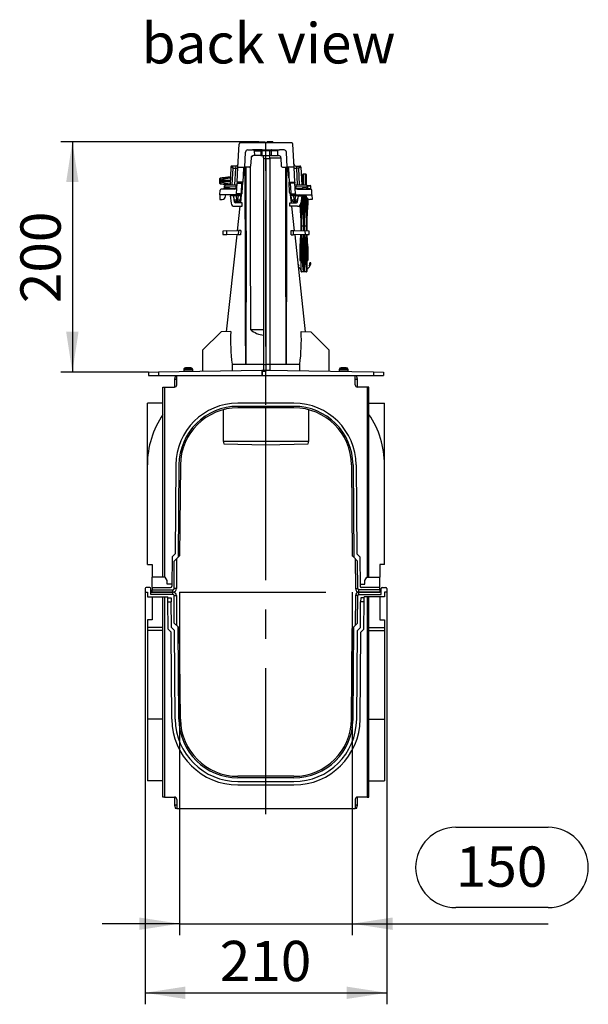
# Model space of a CAD drawing. Units: millimetres. Extents: x 70 to 4130, y 70 to 2900.
# Drawn here: x 2185 to 2679, y 806 to 1661 of the extents above; entities that cross this region are included whole.
import ezdxf

# ---------------------------------------------------------------- set-up
doc = ezdxf.new("R2010")
doc.units = ezdxf.units.MM
doc.header["$LTSCALE"] = 10
doc.linetypes.add('CENTERX2', pattern=[20.32, 12.7, -2.54, 2.54, -2.54])
for name, color, linetype in [('HAURATON_CENTERLINE', 60, 'CENTERX2'), ('HAURATON_DIMENSIONING', 1, 'Continuous'), ('HAURATON_TEXT', 40, 'Continuous')]:
    doc.layers.add(name, color=color, linetype=linetype)
doc.layers.add('HAURATON_PRODUCT_CONTOUR', color=7, linetype='Continuous', lineweight=25)
doc.styles.add('SLDTEXTSTYLE2', font='ARIAL.TTF', dxfattribs={"width": 0.948})
doc.dimstyles.new('SLDDIMSTYLE0', dxfattribs={"dimtxt": 35, "dimasz": 35, "dimexe": 0, "dimexo": 0.0625, "dimgap": 8.75, "dimtad": 1, "dimdec": 0, "dimrnd": 1e-09, "dimzin": 12, "dimdsep": 46, "dimtxsty": 'SLDTEXTSTYLE2', "dimsah": 1, "dimcen": 0.09, "dimadec": 0, "dimazin": 3, "dimtfac": 1, "dimtdec": 0, "dimtofl": 0, "dimtmove": 0, "dimatfit": 3, "dimfxl": 1, "dimfrac": 2, "dimtolj": 1, "dimtzin": 12, "dimarcsym": 0})
doc.dimstyles.new('SLDDIMSTYLE1', dxfattribs={"dimtxt": 35, "dimasz": 35, "dimexe": 0, "dimexo": 0.0625, "dimgap": 8.75, "dimtad": 1, "dimdec": 0, "dimrnd": 1e-09, "dimzin": 12, "dimdsep": 46, "dimtxsty": 'SLDTEXTSTYLE2', "dimsah": 1, "dimcen": 0.09, "dimadec": 0, "dimazin": 3, "dimtfac": 1, "dimtdec": 0, "dimtmove": 0, "dimatfit": 0, "dimfxl": 1, "dimfrac": 2, "dimtolj": 1, "dimtzin": 12, "dimarcsym": 0})

# ---------------------------------------------------------------- blocks, each defined once
blk = doc.blocks.new('_D_9')
at = {"layer": 'HAURATON_DIMENSIONING'}
for p, q in [((2323.7, 1164.41), (2323.7, 866.41)), ((2473.7, 1164.41), (2473.7, 866.41)), ((2563.6, 960.12), (2643.81, 960.12)), ((2643.81, 890.37), (2563.6, 890.37)), ((2323.7, 876.41), (2256.4, 876.41)), ((2323.7, 876.41), (2473.7, 876.41)), ((2473.7, 876.41), (2643.81, 876.41))]:
    blk.add_line(p, q, dxfattribs=at)
for centre, start, end in [((2563.6, 925.24), 90, 270), ((2643.81, 925.24), 270, 90)]:
    blk.add_arc(centre, 34.88, start, end, dxfattribs=at)
for points in [[(2323.7, 876.41), (2288.7, 881.8), (2288.7, 871.03)], [(2473.7, 876.41), (2508.7, 871.03), (2508.7, 881.8)]]:
    blk.add_solid(points, dxfattribs=at)
at = {"layer": 'HAURATON_DIMENSIONING', "insert": (2563.6, 943.5), "char_height": 35, "attachment_point": 1, "style": 'SLDTEXTSTYLE2'}
blk.add_mtext('150', dxfattribs=at)
blk = doc.blocks.new('_D_10')
at = {"layer": 'HAURATON_DIMENSIONING'}
for p, q in [((2392.66, 1555.41), (2220.54, 1555.41)), ((2230.54, 1555.41), (2230.54, 1355.41)), ((2296.7, 1355.41), (2220.54, 1355.41))]:
    blk.add_line(p, q, dxfattribs=at)
for points in [[(2230.54, 1555.41), (2225.16, 1520.41), (2235.93, 1520.41)], [(2230.54, 1355.41), (2235.93, 1390.41), (2225.16, 1390.41)]]:
    blk.add_solid(points, dxfattribs=at)
at = {"layer": 'HAURATON_DIMENSIONING', "insert": (2185.43, 1415.31), "char_height": 35, "attachment_point": 1, "rotation": 90, "style": 'SLDTEXTSTYLE2'}
blk.add_mtext('200', dxfattribs=at)
blk = doc.blocks.new('_D_11')
at = {"layer": 'HAURATON_DIMENSIONING'}
for p, q in [((2293.7, 1164.41), (2293.7, 806.41)), ((2503.7, 1164.41), (2503.7, 806.41)), ((2293.7, 816.41), (2503.7, 816.41))]:
    blk.add_line(p, q, dxfattribs=at)
for points in [[(2293.7, 816.41), (2328.7, 811.03), (2328.7, 821.8)], [(2503.7, 816.41), (2468.7, 821.8), (2468.7, 811.03)]]:
    blk.add_solid(points, dxfattribs=at)
at = {"layer": 'HAURATON_DIMENSIONING', "insert": (2358.6, 861.53), "char_height": 35, "attachment_point": 1, "style": 'SLDTEXTSTYLE2'}
blk.add_mtext('210', dxfattribs=at)

msp = doc.modelspace()

# ---------------------------------------------------------------- linework, layer by layer
at = {"layer": 'HAURATON_CENTERLINE'}
for p, q in [((2398.7, 971.41), (2398.7, 1555.41)), ((2323.7, 1164.41), (2473.7, 1164.41))]:
    msp.add_line(p, q, dxfattribs=at)
at = {"layer": 'HAURATON_PRODUCT_CONTOUR'}
for p, q in [((2374.3, 1533.41), (2375.35, 1553.47)), ((2421.05, 1554.41), (2376.35, 1554.41)), ((2382.99, 1548.42), (2386.9, 1548.42)), ((2393.55, 1548.42), (2386.9, 1548.42)), ((2392.55, 1554.41), (2392.66, 1555.41)), ((2392.66, 1555.41), (2397.55, 1555.41)), ((2395.27, 1548.42), (2393.55, 1548.42)), ((2395.27, 1548.42), (2395.27, 1547.48)), ((2395.27, 1548.42), (2402.14, 1548.42)), ((2397.65, 1554.41), (2397.55, 1555.41)), ((2399.75, 1554.41), (2399.86, 1555.41)), ((2404.75, 1555.41), (2399.86, 1555.41)), ((2402.14, 1548.42), (2402.14, 1547.48)), ((2402.14, 1548.42), (2403.86, 1548.42)), ((2403.86, 1548.42), (2410.51, 1548.42)), ((2404.85, 1554.41), (2404.75, 1555.41)), ((2414.42, 1548.42), (2410.51, 1548.42)), ((2423.1, 1533.41), (2422.05, 1553.47)), ((2380.3, 1533.41), (2380.99, 1546.53)), ((2385.74, 1541.53), (2385.37, 1534.36)), ((2388.64, 1543.42), (2387.74, 1543.42)), ((2388.57, 1547.48), (2388.64, 1543.42)), ((2388.57, 1547.48), (2394.12, 1547.48)), ((2394.19, 1543.42), (2388.64, 1543.42)), ((2394.12, 1547.48), (2394.19, 1543.42)), ((2394.19, 1543.42), (2395.33, 1543.42)), ((2395.33, 1543.42), (2395.27, 1547.48)), ((2402.14, 1547.48), (2395.27, 1547.48)), ((2395.33, 1543.42), (2402.07, 1543.42)), ((2396.7, 1541.42), (2396.7, 1543.42)), ((2396.7, 1541.42), (2396.7, 1362.42)), ((2398.67, 1540.99), (2398.67, 1543.42)), ((2398.67, 1540.99), (2402.2, 1540.98)), ((2398.67, 1540.99), (2398.67, 1361.99)), ((2402.07, 1543.42), (2402.14, 1547.48)), ((2403.22, 1543.42), (2402.07, 1543.42)), ((2402.2, 1540.98), (2402.2, 1543.42)), ((2402.2, 1541.41), (2411.67, 1541.41)), ((2402.2, 1540.98), (2402.2, 1361.98)), ((2403.29, 1547.48), (2403.22, 1543.42)), ((2403.22, 1543.42), (2408.77, 1543.42)), ((2408.84, 1547.48), (2403.29, 1547.48)), ((2408.84, 1547.48), (2408.77, 1543.42)), ((2408.77, 1543.42), (2409.67, 1543.42)), ((2411.66, 1541.53), (2412.04, 1534.36)), ((2417.11, 1533.41), (2416.42, 1546.53)), ((2368.3, 1533.47), (2367.49, 1518.08)), ((2372.46, 1534.41), (2369.3, 1534.41)), ((2369.49, 1518.13), (2370.24, 1532.52)), ((2370.24, 1532.52), (2372.26, 1532.52)), ((2372.26, 1532.52), (2371.51, 1518.18)), ((2372.46, 1534.41), (2372.26, 1532.52)), ((2373.62, 1520.36), (2374.3, 1533.41)), ((2374.3, 1533.41), (2380.26, 1533.41)), ((2379.26, 1532.47), (2378.63, 1520.36)), ((2379.82, 1533.3), (2378.83, 1524.18)), ((2380.26, 1533.41), (2380.3, 1533.41)), ((2384.37, 1533.41), (2380.3, 1533.41)), ((2413.04, 1533.41), (2417.11, 1533.41)), ((2417.15, 1533.41), (2417.11, 1533.41)), ((2423.1, 1533.41), (2417.15, 1533.41)), ((2418.58, 1524.18), (2417.59, 1533.3)), ((2418.15, 1532.47), (2418.78, 1520.36)), ((2423.79, 1520.36), (2423.1, 1533.41)), ((2424.95, 1534.41), (2425.15, 1532.52)), ((2424.95, 1534.41), (2428.11, 1534.41)), ((2427.16, 1532.52), (2425.15, 1532.52)), ((2425.15, 1532.52), (2425.9, 1518.18)), ((2427.92, 1518.13), (2427.16, 1532.52)), ((2429.11, 1533.47), (2429.92, 1518.08)), ((2358.7, 1521.41), (2358.7, 1523.47)), ((2367.7, 1524.91), (2359.15, 1523.96)), ((2359.15, 1523.96), (2359.15, 1523.91)), ((2359.15, 1523.9), (2359.15, 1522.13)), ((2367.85, 1524.91), (2367.7, 1524.91)), ((2367.7, 1524.91), (2367.7, 1524.88)), ((2367.85, 1524.88), (2367.7, 1524.88)), ((2367.7, 1524.53), (2367.7, 1523.95)), ((2367.83, 1524.53), (2367.7, 1524.53)), ((2367.8, 1523.95), (2367.7, 1523.95)), ((2430.7, 1524.91), (2429.56, 1524.91)), ((2430.7, 1524.88), (2429.56, 1524.88)), ((2430.7, 1524.53), (2429.58, 1524.53)), ((2430.7, 1523.95), (2429.61, 1523.95)), ((2430.7, 1521.41), (2430.7, 1526.91)), ((2433.2, 1527.41), (2431.2, 1527.41)), ((2431.2, 1527.41), (2431.2, 1521.41)), ((2433.2, 1517.99), (2433.2, 1527.41)), ((2433.7, 1526.91), (2433.7, 1517.91)), ((2358.7, 1519.36), (2358.7, 1521.41)), ((2358.71, 1509.41), (2358.93, 1513.47)), ((2358.98, 1521.93), (2358.98, 1520.9)), ((2358.99, 1521.93), (2358.98, 1521.93)), ((2358.98, 1520.9), (2358.99, 1520.9)), ((2367.69, 1521.93), (2358.99, 1521.93)), ((2367.64, 1520.9), (2358.99, 1520.9)), ((2359.15, 1520.7), (2359.15, 1518.93)), ((2359.15, 1518.92), (2359.15, 1518.87)), ((2359.15, 1518.87), (2366.46, 1518.05)), ((2359.83, 1521.91), (2362.32, 1521.91)), ((2359.83, 1520.91), (2362.32, 1520.91)), ((2371.41, 1514.41), (2359.92, 1514.41)), ((2362.28, 1516.05), (2362.25, 1514.89)), ((2362.25, 1514.89), (2362.59, 1514.88)), ((2362.62, 1516.06), (2362.28, 1516.05)), ((2362.32, 1521.91), (2362.32, 1520.91)), ((2362.32, 1521.91), (2366.7, 1521.91)), ((2362.32, 1520.91), (2366.7, 1520.91)), ((2362.59, 1514.88), (2362.62, 1516.06)), ((2363.31, 1514.86), (2362.59, 1514.88)), ((2372.62, 1516.21), (2362.62, 1516.06)), ((2363.31, 1515.41), (2363.31, 1514.41)), ((2364.44, 1515.41), (2363.31, 1515.41)), ((2364.23, 1517.99), (2364.57, 1518)), ((2364.44, 1515.41), (2364.44, 1514.41)), ((2365.06, 1515.41), (2364.44, 1515.41)), ((2364.57, 1518), (2372.57, 1518.21)), ((2365.06, 1515.41), (2365.06, 1514.41)), ((2365.36, 1515.41), (2365.06, 1515.41)), ((2365.36, 1515.41), (2365.36, 1514.41)), ((2366.08, 1515.41), (2365.36, 1515.41)), ((2366.08, 1515.41), (2366.08, 1514.41)), ((2366.99, 1515.41), (2366.08, 1515.41)), ((2366.7, 1521.91), (2366.7, 1520.91)), ((2372.3, 1514.62), (2366.9, 1514.77)), ((2366.99, 1515.41), (2366.99, 1514.41)), ((2369.4, 1514.7), (2369.4, 1514.41)), ((2371.41, 1514.65), (2371.41, 1514.41)), ((2372.57, 1518.21), (2373.51, 1518.24)), ((2372.57, 1518.21), (2372.62, 1516.21)), ((2372.62, 1516.21), (2372.58, 1514.8)), ((2373.4, 1516.23), (2372.62, 1516.21)), ((2373.08, 1510.16), (2373.57, 1519.41)), ((2373.62, 1520.36), (2373.57, 1519.41)), ((2373.57, 1519.41), (2377.63, 1519.41)), ((2378.63, 1520.36), (2373.62, 1520.36)), ((2377.59, 1519.41), (2377.15, 1511.1)), ((2378.15, 1511.31), (2378.63, 1520.36)), ((2418.78, 1520.36), (2423.79, 1520.36)), ((2419.26, 1511.31), (2418.78, 1520.36)), ((2423.84, 1519.41), (2419.78, 1519.41)), ((2419.82, 1519.41), (2420.25, 1511.1)), ((2423.79, 1520.36), (2423.84, 1519.41)), ((2424.32, 1510.16), (2423.84, 1519.41)), ((2423.9, 1518.24), (2424.84, 1518.21)), ((2424.79, 1516.21), (2424.01, 1516.23)), ((2424.84, 1518.21), (2424.79, 1516.21)), ((2434.78, 1516.06), (2424.79, 1516.21)), ((2424.82, 1514.8), (2424.79, 1516.21)), ((2424.84, 1518.21), (2432.84, 1518)), ((2430.41, 1514.76), (2425.11, 1514.62)), ((2426, 1514.65), (2426, 1514.41)), ((2426, 1514.41), (2437.48, 1514.41)), ((2428.01, 1514.7), (2428.01, 1514.41)), ((2430.7, 1521.91), (2429.71, 1521.91)), ((2430.7, 1520.91), (2429.77, 1520.91)), ((2430.7, 1518.88), (2429.87, 1518.88)), ((2430.7, 1518.3), (2429.9, 1518.3)), ((2430.41, 1515.41), (2430.41, 1514.41)), ((2430.5, 1515.41), (2430.41, 1515.41)), ((2430.5, 1515.41), (2430.5, 1514.41)), ((2434, 1515.41), (2430.5, 1515.41)), ((2430.7, 1518.06), (2430.7, 1521.41)), ((2431.2, 1521.41), (2431.2, 1518.05)), ((2432.84, 1518), (2433.18, 1517.99)), ((2434, 1515.41), (2434, 1514.41)), ((2434.05, 1515.41), (2434.05, 1514.41)), ((2434.81, 1514.88), (2434.05, 1514.86)), ((2434.54, 1517.41), (2437.2, 1517.41)), ((2434.78, 1516.06), (2434.81, 1514.88)), ((2435.13, 1516.05), (2434.78, 1516.06)), ((2434.81, 1514.88), (2435.16, 1514.89)), ((2437.7, 1516.91), (2434.9, 1516.91)), ((2435.16, 1514.89), (2435.13, 1516.05)), ((2435.16, 1514.91), (2437.7, 1514.91)), ((2437.7, 1514.91), (2437.7, 1516.91)), ((2438.69, 1509.41), (2438.48, 1513.47)), ((2358.71, 1509.41), (2358.5, 1505.41)), ((2358.5, 1505.41), (2360.66, 1505.41)), ((2373.04, 1509.41), (2358.71, 1509.41)), ((2363.66, 1508.26), (2363.72, 1509.41)), ((2367.69, 1508.41), (2368.35, 1502.1)), ((2369.8, 1508.41), (2367.69, 1508.41)), ((2371.24, 1503.31), (2370.8, 1507.52)), ((2371.21, 1505.21), (2370.86, 1508.52)), ((2372.85, 1509.41), (2372.85, 1508.52)), ((2374.75, 1508.52), (2372.85, 1508.52)), ((2372.85, 1508.52), (2373.2, 1505.21)), ((2373.08, 1510.16), (2373.04, 1509.41)), ((2373.04, 1509.41), (2376.15, 1509.41)), ((2376.15, 1510.16), (2373.08, 1510.16)), ((2373.2, 1505.21), (2374.4, 1505.21)), ((2373.2, 1505.21), (2373.2, 1503.41)), ((2374.4, 1505.21), (2374.75, 1508.52)), ((2374.4, 1505.21), (2374.4, 1503.41)), ((2374.75, 1509.41), (2374.75, 1508.52)), ((2376.15, 1509.41), (2376.15, 1510.16)), ((2376.84, 1509.54), (2376.39, 1505.21)), ((2377.26, 1509.79), (2376.45, 1502.41)), ((2420.95, 1502.41), (2420.15, 1509.79)), ((2421.02, 1505.21), (2420.56, 1509.54)), ((2421.25, 1510.16), (2424.32, 1510.16)), ((2421.25, 1509.41), (2421.25, 1510.16)), ((2424.36, 1509.41), (2421.25, 1509.41)), ((2422.66, 1508.52), (2422.66, 1509.41)), ((2424.56, 1508.52), (2422.66, 1508.52)), ((2422.66, 1508.52), (2423.01, 1505.21)), ((2423.01, 1505.21), (2424.21, 1505.21)), ((2423.01, 1505.21), (2423.01, 1503.41)), ((2424.21, 1505.21), (2424.56, 1508.52)), ((2424.21, 1505.21), (2424.21, 1503.41)), ((2424.32, 1510.16), (2424.36, 1509.41)), ((2424.36, 1509.41), (2438.69, 1509.41)), ((2424.56, 1508.52), (2424.56, 1509.41)), ((2426.17, 1503.31), (2426.61, 1507.52)), ((2426.55, 1508.52), (2426.2, 1505.21)), ((2427.6, 1508.41), (2429.72, 1508.41)), ((2428.2, 1509.41), (2428.2, 1508.41)), ((2428.24, 1509.41), (2428.24, 1508.41)), ((2429.72, 1508.41), (2429.06, 1502.1)), ((2429.25, 1509.41), (2429.25, 1508.41)), ((2429.29, 1509.41), (2429.29, 1508.41)), ((2430.1, 1509.41), (2430.1, 1500.41)), ((2431.2, 1509.41), (2431.2, 1500.41)), ((2432.2, 1509.41), (2432.2, 1500.41)), ((2433.3, 1509.41), (2433.3, 1500.41)), ((2433.75, 1508.26), (2433.69, 1509.41)), ((2434.12, 1506.96), (2434.12, 1500.41)), ((2434.15, 1506.9), (2434.15, 1482.41)), ((2435.17, 1505.86), (2435.17, 1500.41)), ((2435.2, 1500.41), (2435.2, 1505.84)), ((2438.9, 1505.41), (2436.74, 1505.41)), ((2438.69, 1509.41), (2438.9, 1505.41)), ((2371.33, 1499.41), (2377.95, 1499.41)), ((2378.1, 1502.41), (2372.23, 1502.41)), ((2374.4, 1503.41), (2373.2, 1503.41)), ((2376.13, 1499.41), (2373.82, 1478.25)), ((2377.95, 1499.41), (2378.1, 1502.41)), ((2419.46, 1499.41), (2419.3, 1502.41)), ((2419.3, 1502.41), (2425.17, 1502.41)), ((2426.07, 1499.41), (2419.46, 1499.41)), ((2423.58, 1478.25), (2421.28, 1499.41)), ((2424.21, 1503.41), (2423.01, 1503.41)), ((2428.21, 1500.31), (2429.2, 1482.41)), ((2429.25, 1503.98), (2429.25, 1482.41)), ((2429.29, 1504.32), (2429.29, 1500.41)), ((2429.29, 1500.41), (2430.1, 1500.41)), ((2431.2, 1500.41), (2432.2, 1500.41)), ((2431.2, 1482.41), (2431.2, 1500.41)), ((2432.2, 1500.41), (2432.2, 1482.41)), ((2433.3, 1500.41), (2434.12, 1500.41)), ((2434.2, 1482.41), (2435.2, 1500.41)), ((2435.17, 1500.41), (2435.2, 1500.41)), ((2429.2, 1482.41), (2428.96, 1478.1)), ((2429.2, 1482.41), (2429.25, 1482.41)), ((2429.25, 1482.41), (2431.2, 1482.41)), ((2429.25, 1482.41), (2429.25, 1478.1)), ((2431.2, 1482.41), (2430.91, 1478.05)), ((2431.2, 1478.05), (2431.2, 1482.41)), ((2431.2, 1482.41), (2432.2, 1482.41)), ((2432.2, 1482.41), (2432.2, 1478.02)), ((2432.48, 1478.01), (2432.2, 1482.41)), ((2432.2, 1482.41), (2434.15, 1482.41)), ((2434.15, 1482.41), (2434.15, 1477.97)), ((2434.15, 1482.41), (2434.2, 1482.41)), ((2434.45, 1477.96), (2434.2, 1482.41)), ((2361.28, 1477.92), (2361.2, 1474.91)), ((2361.2, 1474.91), (2364.77, 1474.82)), ((2364.86, 1478.01), (2361.28, 1477.92)), ((2373.42, 1474.6), (2364.26, 1390.49)), ((2364.77, 1474.82), (2364.86, 1478.01)), ((2374.65, 1474.56), (2364.77, 1474.82)), ((2364.86, 1478.01), (2374.75, 1478.27)), ((2374.75, 1478.27), (2374.65, 1474.56)), ((2376.7, 1474.51), (2374.65, 1474.56)), ((2376.82, 1478.32), (2374.75, 1478.27)), ((2420.59, 1478.32), (2422.66, 1478.27)), ((2420.7, 1474.51), (2422.76, 1474.56)), ((2422.76, 1474.56), (2422.66, 1478.27)), ((2422.66, 1478.27), (2432.55, 1478.01)), ((2432.64, 1474.82), (2422.76, 1474.56)), ((2433.14, 1390.49), (2423.98, 1474.6)), ((2428.78, 1474.72), (2428.2, 1464.41)), ((2428.82, 1474.72), (2428.24, 1464.41)), ((2429.25, 1474.73), (2429.25, 1452.41)), ((2429.29, 1464.41), (2429.27, 1474.73)), ((2430.72, 1474.77), (2430.1, 1464.41)), ((2431.2, 1464.41), (2431.2, 1474.78)), ((2432.2, 1474.81), (2432.2, 1464.41)), ((2432.55, 1478.01), (2432.64, 1474.82)), ((2436.12, 1477.92), (2432.55, 1478.01)), ((2432.64, 1474.82), (2436.2, 1474.91)), ((2434.12, 1464.41), (2434.13, 1474.86)), ((2434.15, 1474.86), (2434.15, 1452.41)), ((2435.17, 1464.41), (2434.58, 1474.87)), ((2435.2, 1464.41), (2434.62, 1474.87)), ((2436.2, 1474.91), (2436.12, 1477.92)), ((2428.2, 1464.41), (2428.2, 1452.41)), ((2428.2, 1464.41), (2428.24, 1464.41)), ((2428.24, 1464.41), (2428.24, 1452.41)), ((2429.29, 1464.41), (2429.29, 1451.41)), ((2429.29, 1464.41), (2430.1, 1464.41)), ((2430.1, 1464.41), (2430.1, 1451.41)), ((2431.2, 1464.41), (2431.2, 1451.41)), ((2431.2, 1464.41), (2432.2, 1464.41)), ((2432.2, 1464.41), (2432.2, 1451.41)), ((2433.3, 1464.41), (2434.12, 1464.41)), ((2433.3, 1464.41), (2433.3, 1451.41)), ((2434.12, 1464.41), (2434.12, 1451.41)), ((2435.17, 1464.41), (2435.17, 1452.41)), ((2435.17, 1464.41), (2435.2, 1464.41)), ((2435.2, 1452.41), (2435.2, 1464.41)), ((2428.24, 1452.41), (2428.2, 1452.41)), ((2428.24, 1452.41), (2429.25, 1452.41)), ((2429.25, 1452.41), (2429.25, 1452.41)), ((2429.25, 1442.7), (2429.25, 1452.41)), ((2429.29, 1451.41), (2430.1, 1451.41)), ((2431.2, 1451.41), (2432.2, 1451.41)), ((2431.2, 1442.86), (2431.2, 1451.41)), ((2432.2, 1451.41), (2432.2, 1442.86)), ((2433.3, 1451.41), (2434.12, 1451.41)), ((2434.15, 1452.41), (2434.15, 1452.41)), ((2434.15, 1452.41), (2434.15, 1442.7)), ((2434.15, 1452.41), (2435.17, 1452.41)), ((2435.17, 1452.41), (2435.2, 1452.41)), ((2437.7, 1450.41), (2436.9, 1450.41)), ((2429.2, 1443.8), (2429.2, 1442.69)), ((2429.26, 1442.69), (2429.2, 1442.69)), ((2429.25, 1442.7), (2429.26, 1442.69)), ((2429.26, 1442.86), (2431.14, 1442.86)), ((2433.76, 1442.41), (2429.65, 1442.41)), ((2431.2, 1442.86), (2432.2, 1442.86)), ((2431.2, 1442.69), (2431.2, 1442.86)), ((2432.2, 1442.86), (2432.2, 1442.69)), ((2432.27, 1442.86), (2434.15, 1442.86)), ((2434.15, 1442.7), (2434.15, 1442.69)), ((2434.15, 1442.69), (2434.2, 1442.69)), ((2434.2, 1442.69), (2434.2, 1443.8)), ((2359.7, 1390.41), (2343.7, 1374.41)), ((2368.08, 1390.56), (2359.7, 1390.41)), ((2385.3, 1392.33), (2396.7, 1392.29)), ((2429.33, 1390.56), (2437.7, 1390.41)), ((2453.7, 1374.41), (2437.7, 1390.41)), ((2343.7, 1374.41), (2343.7, 1356.24)), ((2453.7, 1356.24), (2453.7, 1374.41)), ((2369.26, 1362.41), (2370.21, 1362.41)), ((2369.26, 1362.41), (2369.26, 1356.68)), ((2381.2, 1362.41), (2396.7, 1362.41)), ((2396.7, 1362.42), (2396.7, 1357.16)), ((2402.2, 1361.98), (2398.67, 1361.99)), ((2398.67, 1361.99), (2398.67, 1357.19)), ((2402.2, 1362.41), (2416.2, 1362.41)), ((2402.2, 1361.98), (2402.2, 1357.26)), ((2427.2, 1362.41), (2428.15, 1362.41)), ((2428.15, 1356.68), (2428.15, 1362.41)), ((2296.7, 1355.41), (2305.31, 1355.57)), ((2296.7, 1355.41), (2296.7, 1352.41)), ((2296.7, 1352.41), (2305.31, 1352.41)), ((2305.31, 1355.57), (2395.2, 1357.13)), ((2305.31, 1355.57), (2305.31, 1352.41)), ((2305.31, 1352.41), (2321.2, 1352.41)), ((2320.01, 1352.41), (2319.2, 1349.41)), ((2321.2, 1344.41), (2321.2, 1352.41)), ((2321.2, 1352.41), (2476.2, 1352.41)), ((2327.25, 1357.71), (2327.25, 1356.11)), ((2335.15, 1357.71), (2327.25, 1357.71)), ((2335.15, 1356.11), (2327.25, 1356.11)), ((2334.42, 1358.75), (2327.98, 1358.75)), ((2329.62, 1359.15), (2329.62, 1359.14)), ((2329.92, 1359.17), (2329.92, 1359.23)), ((2329.94, 1359.17), (2329.94, 1359.23)), ((2332.47, 1359.23), (2332.47, 1359.17)), ((2332.49, 1359.23), (2332.49, 1359.17)), ((2332.78, 1359.14), (2332.78, 1359.15)), ((2335.15, 1356.11), (2335.15, 1357.71)), ((2335.15, 1356.09), (2335.15, 1356.11)), ((2395.2, 1357.13), (2398.7, 1357.2)), ((2395.2, 1357.13), (2395.2, 1352.41)), ((2395.7, 1356.16), (2398.7, 1356.21)), ((2395.7, 1352.47), (2395.7, 1356.16)), ((2395.7, 1352.47), (2398.7, 1352.41)), ((2398.7, 1357.2), (2402.2, 1357.26)), ((2398.7, 1357.2), (2492.1, 1355.57)), ((2398.7, 1357.2), (2398.7, 1356.21)), ((2398.7, 1352.41), (2398.7, 1356.21)), ((2462.25, 1357.71), (2462.25, 1356.11)), ((2470.15, 1357.71), (2462.25, 1357.71)), ((2462.25, 1356.11), (2462.26, 1356.09)), ((2470.15, 1356.11), (2462.25, 1356.11)), ((2469.42, 1358.75), (2462.98, 1358.75)), ((2464.62, 1359.15), (2464.62, 1359.14)), ((2464.92, 1359.17), (2464.92, 1359.23)), ((2464.94, 1359.17), (2464.94, 1359.23)), ((2467.47, 1359.23), (2467.47, 1359.17)), ((2467.49, 1359.23), (2467.49, 1359.17)), ((2467.78, 1359.14), (2467.78, 1359.15)), ((2470.15, 1356.11), (2470.15, 1357.71)), ((2476.2, 1344.41), (2476.2, 1352.41)), ((2476.2, 1352.41), (2492.1, 1352.41)), ((2478.2, 1349.41), (2477.4, 1352.41)), ((2492.1, 1355.57), (2492.1, 1352.41)), ((2492.1, 1355.57), (2500.7, 1355.41)), ((2492.1, 1352.41), (2500.7, 1352.41)), ((2500.7, 1355.41), (2500.7, 1352.41)), ((2319.2, 1349.41), (2319.2, 1342.41)), ((2319.2, 1349.41), (2321.2, 1349.41)), ((2476.2, 1349.41), (2478.2, 1349.41)), ((2478.2, 1342.41), (2478.2, 1349.41)), ((2309.2, 1177.41), (2309.2, 1342.41)), ((2309.2, 1342.41), (2310.7, 1342.41)), ((2310.7, 1342.41), (2310.7, 1177.41)), ((2310.7, 1342.41), (2319.2, 1342.41)), ((2486.7, 1342.41), (2478.2, 1342.41)), ((2486.7, 1342.41), (2486.7, 1177.41)), ((2488.2, 1342.41), (2486.7, 1342.41)), ((2488.2, 1177.41), (2488.2, 1342.41)), ((2309.2, 1328.41), (2295.7, 1328.41)), ((2295.7, 1274.89), (2295.7, 1328.41)), ((2423.02, 1328.41), (2374.39, 1328.41)), ((2423.02, 1325.71), (2374.39, 1325.71)), ((2488.2, 1328.41), (2501.7, 1328.41)), ((2501.7, 1274.89), (2501.7, 1328.41)), ((2361.45, 1322.71), (2361.45, 1295.41)), ((2423.02, 1324.41), (2374.39, 1324.41)), ((2398.7, 1295.41), (2398.7, 1324.41)), ((2435.95, 1295.41), (2435.95, 1322.71)), ((2361.45, 1295.41), (2362.09, 1293.05)), ((2361.45, 1295.41), (2398.7, 1295.41)), ((2362.09, 1293.05), (2398.7, 1292.41)), ((2398.7, 1295.41), (2435.95, 1295.41)), ((2398.7, 1292.41), (2398.7, 1295.41)), ((2398.7, 1292.41), (2435.32, 1293.05)), ((2435.32, 1293.05), (2435.95, 1295.41)), ((2295.7, 1188.41), (2295.7, 1274.91)), ((2320.39, 1274.89), (2319.72, 1197.65)), ((2323.09, 1274.86), (2322.39, 1194.66)), ((2324.39, 1274.85), (2323.7, 1195.97)), ((2473.01, 1274.85), (2473.7, 1195.97)), ((2474.31, 1274.86), (2475.01, 1194.66)), ((2477.01, 1274.89), (2477.69, 1197.65)), ((2501.7, 1188.41), (2501.7, 1274.91)), ((2319.72, 1197.65), (2317.15, 1195.07)), ((2477.69, 1197.65), (2480.26, 1195.07)), ((2317.15, 1195.07), (2316.92, 1169.41)), ((2318.9, 1167.41), (2319.11, 1191.38)), ((2322.39, 1194.66), (2319.11, 1191.38)), ((2321.13, 1193.4), (2320.9, 1167.39)), ((2322.39, 1194.66), (2323.7, 1195.97)), ((2475.01, 1194.66), (2473.7, 1195.97)), ((2475.01, 1194.66), (2478.29, 1191.38)), ((2476.28, 1193.4), (2476.5, 1167.39)), ((2478.5, 1167.41), (2478.29, 1191.38)), ((2480.26, 1195.07), (2480.49, 1169.41)), ((2295.7, 1188.41), (2299.9, 1188.41)), ((2299.9, 1188.41), (2299.9, 1177.41)), ((2501.7, 1188.41), (2497.5, 1188.41)), ((2497.5, 1188.41), (2497.5, 1177.41)), ((2311.18, 1177.41), (2299.9, 1177.41)), ((2299.9, 1168.41), (2299.9, 1177.41)), ((2312.91, 1174.41), (2311.18, 1177.41)), ((2312.91, 1171.41), (2312.91, 1174.41)), ((2484.49, 1174.41), (2486.23, 1177.41)), ((2484.49, 1171.41), (2484.49, 1174.41)), ((2486.23, 1177.41), (2497.5, 1177.41)), ((2497.5, 1168.41), (2497.5, 1177.41)), ((2293.7, 1167.41), (2293.7, 1164.41)), ((2293.7, 1164.41), (2295.7, 1164.41)), ((2297.7, 1168.41), (2294.7, 1168.41)), ((2295.7, 1164.41), (2295.7, 1160.41)), ((2298.7, 1162.41), (2298.7, 1167.41)), ((2298.7, 1164.41), (2317.9, 1164.41)), ((2299.9, 1168.41), (2299.9, 1166.41)), ((2299.9, 1168.41), (2315.92, 1168.41)), ((2299.9, 1166.41), (2317.9, 1166.41)), ((2299.9, 1164.41), (2299.9, 1166.41)), ((2317.9, 1164.41), (2299.9, 1164.41)), ((2316.94, 1171.41), (2312.91, 1171.41)), ((2317.9, 1164.41), (2317.9, 1166.41)), ((2317.9, 1162.41), (2317.9, 1164.41)), ((2320.9, 1167.39), (2318.9, 1167.41)), ((2476.5, 1167.39), (2478.5, 1167.41)), ((2497.5, 1166.41), (2479.5, 1166.41)), ((2479.5, 1164.41), (2479.5, 1166.41)), ((2479.5, 1164.41), (2497.5, 1164.41)), ((2479.5, 1162.41), (2479.5, 1164.41)), ((2498.7, 1164.41), (2479.5, 1164.41)), ((2480.47, 1171.41), (2484.49, 1171.41)), ((2497.5, 1168.41), (2481.49, 1168.41)), ((2497.5, 1166.41), (2497.5, 1168.41)), ((2497.5, 1166.41), (2497.5, 1164.41)), ((2498.7, 1162.41), (2498.7, 1167.41)), ((2499.7, 1168.41), (2502.7, 1168.41)), ((2503.7, 1164.41), (2501.7, 1164.41)), ((2501.7, 1164.41), (2501.7, 1160.41)), ((2503.7, 1167.41), (2503.7, 1164.41)), ((2295.7, 1160.41), (2313.41, 1160.41)), ((2317.9, 1162.41), (2298.7, 1162.41)), ((2299.9, 1160.41), (2299.9, 1140.41)), ((2309.2, 986.41), (2309.2, 1160.41)), ((2310.7, 1160.41), (2310.7, 986.41)), ((2313.42, 1159.41), (2313.41, 1160.41)), ((2313.42, 1159.41), (2316.42, 1159.41)), ((2313.45, 1155.91), (2313.42, 1159.41)), ((2313.66, 1132.29), (2313.45, 1155.91)), ((2313.45, 1155.91), (2316.45, 1155.91)), ((2316.42, 1159.41), (2316.45, 1155.91)), ((2316.65, 1133.55), (2316.45, 1155.91)), ((2318.9, 1161.42), (2320.9, 1161.44)), ((2319.11, 1137.45), (2318.9, 1161.42)), ((2320.9, 1161.44), (2321.13, 1135.43)), ((2476.5, 1161.44), (2476.28, 1135.43)), ((2478.5, 1161.42), (2476.5, 1161.44)), ((2478.29, 1137.45), (2478.5, 1161.42)), ((2479.5, 1162.41), (2498.7, 1162.41)), ((2480.76, 1133.55), (2480.95, 1155.91)), ((2480.99, 1159.41), (2480.95, 1155.91)), ((2483.95, 1155.91), (2480.95, 1155.91)), ((2483.99, 1159.41), (2480.99, 1159.41)), ((2483.75, 1132.29), (2483.95, 1155.91)), ((2483.95, 1155.91), (2483.99, 1159.41)), ((2501.7, 1160.41), (2483.99, 1160.41)), ((2483.99, 1159.41), (2483.99, 1160.41)), ((2486.7, 1160.41), (2486.7, 986.41)), ((2488.2, 986.41), (2488.2, 1160.41)), ((2497.5, 1160.41), (2497.5, 1140.41)), ((2295.7, 1140.41), (2295.7, 1133.76)), ((2299.9, 1140.41), (2295.7, 1140.41)), ((2322.39, 1134.17), (2319.11, 1137.45)), ((2475.01, 1134.17), (2478.29, 1137.45)), ((2497.5, 1140.41), (2501.7, 1140.41)), ((2501.7, 1140.41), (2501.7, 1133.76)), ((2309.2, 1133.76), (2295.7, 1133.76)), ((2295.7, 1133.76), (2295.7, 1131.18)), ((2309.2, 1131.18), (2295.7, 1131.18)), ((2295.7, 1131.18), (2295.7, 1053.94)), ((2316.23, 1129.72), (2313.66, 1132.29)), ((2316.89, 1053.91), (2316.23, 1129.72)), ((2319.22, 1130.97), (2316.65, 1133.55)), ((2319.89, 1053.94), (2319.22, 1130.97)), ((2323.09, 1053.97), (2322.39, 1134.17)), ((2323.7, 1132.85), (2322.39, 1134.17)), ((2324.39, 1053.98), (2323.7, 1132.85)), ((2473.01, 1053.98), (2473.7, 1132.85)), ((2473.7, 1132.85), (2475.01, 1134.17)), ((2474.31, 1053.97), (2475.01, 1134.17)), ((2477.51, 1053.94), (2478.19, 1130.97)), ((2478.19, 1130.97), (2480.76, 1133.55)), ((2480.51, 1053.91), (2481.18, 1129.72)), ((2481.18, 1129.72), (2483.75, 1132.29)), ((2488.2, 1133.76), (2501.7, 1133.76)), ((2488.2, 1131.18), (2501.7, 1131.18)), ((2501.7, 1133.76), (2501.7, 1131.18)), ((2501.7, 1131.18), (2501.7, 1053.94)), ((2295.7, 1053.94), (2295.7, 1000.41)), ((2309.2, 1053.94), (2295.7, 1053.94)), ((2488.2, 1053.94), (2501.7, 1053.94)), ((2501.7, 1053.94), (2501.7, 1000.41)), ((2423.02, 1004.41), (2374.39, 1004.41)), ((2423.02, 1003.11), (2374.39, 1003.11)), ((2309.2, 1000.41), (2295.7, 1000.41)), ((2374.39, 999.91), (2423.02, 999.91)), ((2374.39, 996.91), (2423.02, 996.91)), ((2488.2, 1000.41), (2501.7, 1000.41)), ((2310.7, 986.41), (2309.2, 986.41)), ((2310.7, 986.41), (2319.2, 986.41)), ((2319.2, 986.41), (2319.2, 979.41)), ((2321.2, 984.41), (2321.2, 976.41)), ((2476.2, 984.41), (2476.2, 976.41)), ((2478.2, 979.41), (2478.2, 986.41)), ((2486.7, 986.41), (2478.2, 986.41)), ((2486.7, 986.41), (2488.2, 986.41)), ((2319.2, 979.41), (2320.01, 976.41)), ((2321.2, 979.41), (2319.2, 979.41)), ((2321.2, 976.41), (2320.01, 976.41)), ((2321.2, 976.41), (2476.2, 976.41)), ((2478.2, 979.41), (2476.2, 979.41)), ((2477.4, 976.41), (2476.2, 976.41)), ((2477.4, 976.41), (2478.2, 979.41))]:
    msp.add_line(p, q, dxfattribs=at)
at = {"layer": 'HAURATON_PRODUCT_CONTOUR', "flags": 128}
for points in [[(2393.55, 1548.42), (2393.65, 1548.41), (2393.76, 1548.35), (2393.86, 1548.27), (2393.94, 1548.15), (2394.01, 1548.01), (2394.07, 1547.84), (2394.1, 1547.66), (2394.12, 1547.48)], [(2403.86, 1548.42), (2403.75, 1548.41), (2403.65, 1548.35), (2403.55, 1548.27), (2403.47, 1548.15), (2403.39, 1548.01), (2403.34, 1547.84), (2403.3, 1547.66), (2403.29, 1547.48)], [(2381.2, 1362.41), (2381.2, 1362.51), (2381.09, 1375.94), (2381.06, 1380.37), (2380.82, 1452.09), (2380.73, 1523.75), (2380.72, 1533.41)], [(2381.31, 1533.41), (2381.34, 1504.72), (2381.37, 1451.84), (2381.26, 1380.32), (2381.23, 1371.05), (2381.2, 1362.51), (2381.2, 1362.41)], [(2384.92, 1533.61), (2385.09, 1468), (2385.3, 1392.33)], [(2416.2, 1362.41), (2416.2, 1362.5), (2416.12, 1389.6), (2416.04, 1451.84), (2416.08, 1523.39), (2416.1, 1533.41)], [(2416.69, 1533.41), (2416.65, 1504.02), (2416.58, 1452.09), (2416.34, 1380.37), (2416.28, 1371.07), (2416.21, 1363.28), (2416.21, 1362.65), (2416.2, 1362.49), (2416.2, 1362.41)], [(2359.15, 1523.91), (2359.09, 1523.91), (2358.98, 1523.86)], [(2358.98, 1523.86), (2359.1, 1523.9), (2359.15, 1523.9)], [(2367.7, 1524.88), (2366.59, 1524.75), (2360.55, 1524.07), (2359.15, 1523.91)], [(2359.15, 1523.9), (2363.69, 1524.25), (2367.7, 1524.53)], [(2358.98, 1518.97), (2359.1, 1518.93), (2359.15, 1518.93)], [(2359.15, 1518.92), (2359.09, 1518.92), (2358.98, 1518.97)], [(2359.15, 1518.93), (2363.69, 1518.58), (2367.5, 1518.32)], [(2367.49, 1517.98), (2366.59, 1518.08), (2360.55, 1518.76), (2359.15, 1518.92)], [(2428.24, 1500.41), (2428.3, 1499.27), (2428.67, 1492.76), (2429.25, 1482.41)], [(2429.25, 1482.41), (2429.25, 1482.61), (2429.26, 1485.64), (2429.28, 1491.75), (2429.29, 1497.88), (2429.29, 1500.41)], [(2430.1, 1500.41), (2430.48, 1493.8), (2431.2, 1482.41)], [(2432.2, 1482.41), (2432.52, 1487.14), (2433.3, 1500.41)], [(2434.15, 1482.41), (2434.15, 1482.61), (2434.14, 1485.64), (2434.13, 1491.75), (2434.12, 1497.88), (2434.12, 1500.41)], [(2434.15, 1482.41), (2435.1, 1499.27), (2435.17, 1500.41)], [(2429.25, 1482.41), (2429.19, 1481.27), (2429.01, 1478.1)], [(2429.27, 1478.1), (2429.26, 1480.65), (2429.25, 1482.41)], [(2434.14, 1477.97), (2434.15, 1480.65), (2434.15, 1482.41)], [(2434.4, 1477.96), (2434.22, 1481.27), (2434.15, 1482.41)], [(2376.82, 1478.32), (2376.8, 1477.91), (2376.71, 1474.91), (2376.7, 1474.51)], [(2420.7, 1474.51), (2420.69, 1474.91), (2420.6, 1477.91), (2420.59, 1478.32)], [(2433.3, 1464.41), (2432.92, 1471.03), (2432.68, 1474.82)], [(2429.26, 1442.86), (2429.26, 1443.26), (2429.28, 1447.2), (2429.29, 1451.41)], [(2430.1, 1451.41), (2430.84, 1445.17), (2431.14, 1442.86)], [(2432.27, 1442.86), (2432.84, 1447.4), (2433.3, 1451.41)], [(2434.15, 1442.86), (2434.15, 1443.26), (2434.13, 1447.2), (2434.12, 1451.41)], [(2431.14, 1442.86), (2431.18, 1442.74), (2431.2, 1442.69)], [(2432.2, 1442.69), (2432.25, 1442.81), (2432.27, 1442.86)], [(2370.21, 1362.41), (2371.21, 1362.41), (2375.81, 1362.41), (2381.2, 1362.41)], [(2416.2, 1362.41), (2421.45, 1362.41), (2426.19, 1362.41), (2427.2, 1362.41)], [(2329.79, 1359.15), (2329.72, 1359.15), (2329.67, 1359.14), (2329.63, 1359.14), (2329.61, 1359.14), (2329.61, 1359.15), (2329.62, 1359.15)], [(2329.92, 1359.23), (2329.94, 1359.23), (2329.93, 1359.23), (2329.92, 1359.23)], [(2332.47, 1359.23), (2332.47, 1359.23), (2332.49, 1359.23)], [(2332.78, 1359.15), (2332.8, 1359.15), (2332.8, 1359.14), (2332.77, 1359.14), (2332.73, 1359.14), (2332.67, 1359.15), (2332.62, 1359.15)], [(2464.79, 1359.15), (2464.72, 1359.15), (2464.67, 1359.14), (2464.63, 1359.14), (2464.61, 1359.14), (2464.61, 1359.15), (2464.62, 1359.15)], [(2464.92, 1359.23), (2464.94, 1359.23), (2464.93, 1359.23), (2464.92, 1359.23)], [(2467.47, 1359.23), (2467.47, 1359.23), (2467.49, 1359.23)], [(2467.78, 1359.15), (2467.8, 1359.15), (2467.8, 1359.14), (2467.77, 1359.14), (2467.73, 1359.14), (2467.67, 1359.15), (2467.62, 1359.15)]]:
    msp.add_lwpolyline(points, dxfattribs=at)
at = {"layer": 'HAURATON_PRODUCT_CONTOUR'}
for centre, radius, start, end in [((2376.35, 1553.41), 1, 90, 177), ((2382.99, 1546.42), 2, 90, 177), ((2414.42, 1546.42), 2, 3, 90), ((2421.05, 1553.41), 1, 3, 90), ((2387.74, 1541.42), 2, 90, 177), ((2398.2, 1543.58), 2.63, 235.19474, 280.17595), ((2409.67, 1541.42), 2, 3, 90), ((2369.3, 1533.42), 0.999, 90.03273, 176.89291), ((2369.3, 1533.41), 1, 90, 177), ((2373.26, 1542.09), 9.62, 264.04331, 275.95669), ((2372.46, 1536.41), 2, 270, 357), ((2379.52, 1530.14), 1.22, 87.34754, 105.18503), ((2380.26, 1532.41), 1, 90, 177), ((2384.37, 1534.41), 1, 270, 357), ((2413.04, 1534.41), 1, 183, 270), ((2417.15, 1532.41), 1, 3, 90), ((2417.89, 1530.14), 1.22, 74.81497, 92.65246), ((2424.95, 1536.41), 2, 183, 270), ((2424.15, 1542.09), 9.62, 264.04331, 275.95669), ((2428.11, 1533.42), 0.999, 3.10709, 89.96727), ((2428.11, 1533.41), 1, 3, 90), ((2359.2, 1523.47), 0.5, 96.34019, 180), ((2359.31, 1521.84), 0.336, 118.82888, 164.11811), ((2371.93, 1482.95), 41.21, 95.88304, 108.06414), ((2381, 1527.41), 2, 149.95659, 177), ((2416.41, 1527.41), 2, 3, 30.04341), ((2431.2, 1526.91), 0.5, 90, 180), ((2433.2, 1526.91), 0.5, 0, 90), ((2359.2, 1519.36), 0.5, 180, 263.65981), ((2359.92, 1513.41), 1, 90, 177), ((2359.31, 1520.99), 0.336, 195.88189, 241.17112), ((2371.93, 1559.88), 41.21, 251.93586, 264.11696), ((2359.47, 1521.41), 0.617, 305.82927, 54.17073), ((2364.28, 1515.99), 2, 91.5, 177.54144), ((2364.62, 1516.01), 2, 91.53014, 178.53793), ((2371.41, 1516.41), 2, 270, 357), ((2377.63, 1520.41), 1, 270, 357), ((2419.78, 1520.41), 1, 183, 270), ((2426, 1516.41), 2, 183, 270), ((2432.78, 1516.01), 2, 1.46207, 88.46986), ((2433.13, 1515.99), 2, 2.17804, 88.5), ((2437.2, 1516.91), 0.5, 0, 90), ((2437.2, 1514.91), 0.5, 270, 0), ((2437.48, 1513.41), 1, 3, 90), ((2360.66, 1508.41), 3, 270, 357), ((2369.8, 1507.41), 1, 6, 90), ((2369.87, 1508.41), 1, 6, 90), ((2372.2, 1510.02), 4.92, 258.33712, 281.66288), ((2373.2, 1505.41), 2, 186, 270), ((2375.39, 1510.02), 4.92, 258.33712, 281.66288), ((2374.4, 1505.41), 2, 270, 354), ((2377.27, 1508.73), 2.35, 163.0469, 184.9531), ((2376.15, 1511.41), 2, 270, 357), ((2376.15, 1511.16), 1, 270, 357), ((2377.44, 1512.23), 1.17, 255.77365, 307.59079), ((2419.97, 1512.23), 1.17, 232.40921, 284.22635), ((2421.25, 1511.41), 2, 183, 270), ((2421.25, 1511.16), 1, 183, 270), ((2422.01, 1510.02), 4.92, 258.33712, 281.66288), ((2423.01, 1505.41), 2, 186, 270), ((2420.13, 1508.73), 2.35, 355.0469, 16.9531), ((2425.2, 1510.02), 4.92, 258.33712, 281.66288), ((2424.21, 1505.41), 2, 270, 354), ((2427.54, 1508.41), 1, 90, 174), ((2427.6, 1507.41), 1, 90, 174), ((2436.74, 1508.41), 3, 183, 270), ((2371.33, 1502.41), 3, 186, 270), ((2372.23, 1503.41), 1, 186, 270), ((2425.17, 1503.41), 1, 270, 354), ((2426.07, 1502.41), 3, 270, 354), ((2431.32, 1450.41), 4.81, 196.25855, 213.79544), ((2431.32, 1450.41), 5.61, 218.14168, 231.28201), ((2425.3, 1442.91), 4, 9.02223, 51.28201), ((2438.1, 1442.91), 4, 128.71799, 170.97777), ((2432.09, 1450.41), 5.61, 308.71799, 0), ((2432.09, 1450.41), 4.81, 326.20456, 0), ((2429.65, 1442.91), 0.5, 206.48607, 270), ((2424.52, 1442.88), 4.73, 357.76915, 359.71904), ((2433.76, 1442.91), 0.5, 270, 333.51393), ((2438.88, 1442.88), 4.73, 180.28096, 182.23085), ((2553.53, 1384.23), 185.55, 178.04364, 186.75077), ((2398.86, 1408.24), 20.9, 229.54663, 264.08038), ((2255.1, 1383.76), 174.36, 352.96915, 2.23644), ((2398.24, 1364.76), 2.8, 236.66133, 278.71309), ((2328.36, 1357.71), 1.1, 109.82149, 180), ((2327.45, 1356.11), 0.2, 180, 235.70217), ((2331.2, 1349.81), 9.5, 97.65874, 109.82149), ((2330.2, 1357.45), 1.8, 98.92133, 108.6716), ((2331.1, 1349.87), 9.38, 93.76992, 98.07918), ((2330.56, 1358.29), 0.938, 85.52722, 94.47278), ((2330.27, 1356.01), 3.24, 76.16862, 83.45396), ((2331.2, 1359.98), 0.841, 258.76992, 281.23008), ((2332.14, 1356.01), 3.24, 96.54604, 103.83138), ((2331.85, 1358.36), 0.867, 85.15587, 94.84413), ((2331.3, 1349.87), 9.38, 81.92082, 86.23008), ((2331.2, 1349.81), 9.5, 70.17851, 82.35763), ((2332.21, 1357.45), 1.8, 71.3284, 81.07867), ((2334.05, 1357.71), 1.1, 0, 70.17851), ((2463.36, 1357.71), 1.1, 109.82149, 180), ((2466.2, 1349.81), 9.5, 97.65874, 109.82149), ((2465.2, 1357.45), 1.8, 98.92133, 108.6716), ((2466.1, 1349.87), 9.38, 93.76992, 98.07918), ((2465.56, 1358.29), 0.938, 85.52722, 94.47278), ((2465.27, 1356.01), 3.24, 76.16862, 83.45396), ((2466.2, 1359.98), 0.841, 258.76992, 281.23008), ((2467.14, 1356.01), 3.24, 96.54604, 103.83138), ((2466.85, 1358.36), 0.867, 85.15587, 94.84413), ((2466.3, 1349.87), 9.38, 81.92082, 86.23008), ((2466.2, 1349.81), 9.5, 70.17851, 82.35763), ((2467.21, 1357.45), 1.8, 71.3284, 81.07867), ((2469.05, 1357.71), 1.1, 0, 70.17851), ((2469.95, 1356.11), 0.2, 304.29783, 0), ((2319.2, 1344.41), 2, 270, 0), ((2478.2, 1344.41), 2, 180, 270), ((2374.39, 1274.41), 54, 90, 179.5), ((2374.39, 1274.41), 51.3, 90, 179.5), ((2423.02, 1274.41), 54, 0.5, 90), ((2423.02, 1274.41), 51.3, 0.5, 90), ((2373.2, 1274.91), 77.5, 145.67034, 180), ((2374.39, 1274.41), 50, 90, 179.5), ((2423.02, 1274.41), 50, 0.5, 90), ((2424.2, 1274.91), 77.5, 0, 34.32966), ((2294.7, 1167.41), 1, 90, 180), ((2297.7, 1167.41), 1, 0, 90), ((2315.92, 1169.41), 1, 270, 359.5), ((2317.9, 1167.41), 1, 270, 359.5), ((2317.9, 1167.41), 3, 270, 359.5), ((2317.9, 1161.41), 3, 0.5, 90), ((2479.5, 1167.41), 3, 180.5, 270), ((2479.5, 1161.41), 3, 90, 179.5), ((2479.5, 1167.41), 1, 180.5, 270), ((2481.49, 1169.41), 1, 180.5, 270), ((2499.7, 1167.41), 1, 90, 180), ((2502.7, 1167.41), 1, 0, 90), ((2317.9, 1161.41), 1, 0.5, 90), ((2479.5, 1161.41), 1, 90, 179.5), ((2374.39, 1054.41), 57.5, 180.5, 270), ((2374.39, 1054.41), 54.5, 180.5, 270), ((2374.39, 1054.41), 51.3, 180.5, 270), ((2374.39, 1054.41), 50, 180.5, 270), ((2423.02, 1054.41), 50, 270, 359.5), ((2423.02, 1054.41), 51.3, 270, 359.5), ((2423.02, 1054.41), 54.5, 270, 359.5), ((2423.02, 1054.41), 57.5, 270, 359.5), ((2319.2, 984.41), 2, 0, 90), ((2478.2, 984.41), 2, 90, 180)]:
    msp.add_arc(centre, radius, start, end, dxfattribs=at)
for centre, major_axis, ratio, start_param, end_param in [((2386.82, 1547.42), (1.74, 0.06), 0.572007, 6.27174, 7.790176), ((2410.58, 1547.42), (1.74, -0.06), 0.572007, 1.634602, 3.153038), ((2398.7, 1457.35), (-0.96, 88.96), 0.449514, 0.250514, 0.302568), ((2395.27, 1547.42), (2, -0.02), 0.026148, 1.57231, 2.182311), ((2402.14, 1547.42), (2, 0.02), 0.026148, 0.959282, 1.569283), ((2370.24, 1532.41), (1.95, -1.05), 0.041604, 1.59329, 3.111726), ((2370.3, 1533.41), (2, -0.05), 0.026114, 3.091287, 3.140908), ((2370.24, 1532.41), (-0.95, 2), 0.020278, 4.755135, 6.273571), ((2427.16, 1532.41), (0.95, 2), 0.020278, 0.009614, 1.52805), ((2427.16, 1532.41), (1.95, 1.05), 0.041604, 0.029867, 1.548303), ((2427.11, 1533.41), (2, 0.05), 0.026114, 0.000685, 0.050306), ((2372.88, 1508.41), (2.02, -0.11), 0.050717, 1.58974, 3.149609), ((2374.71, 1508.41), (2.02, 0.11), 0.050717, 1.45806, 1.551853), ((2375.03, 1511.41), (0.3, 2.88), 0.690599, 3.246312, 4.025699), ((2422.38, 1511.41), (-0.3, 2.88), 0.690599, 2.257486, 3.036873), ((2422.69, 1508.41), (2.02, -0.11), 0.050717, 1.58974, 1.683533), ((2424.52, 1508.41), (2.02, 0.11), 0.050717, 6.275168, 7.835038)]:
    msp.add_ellipse(centre, major_axis=major_axis, ratio=ratio, start_param=start_param, end_param=end_param, dxfattribs=at)

# ---------------------------------------------------------------- texts
at = {"layer": 'HAURATON_TEXT', "insert": (2290.67, 1658.47), "char_height": 35, "attachment_point": 1, "style": 'SLDTEXTSTYLE2'}
msp.add_mtext('back view', dxfattribs=at)

# ---------------------------------------------------------------- dimensions: what is measured, and where the dimension line sits
at = {"layer": 'HAURATON_DIMENSIONING'}
dim = msp.add_linear_dim(base=(2230.54, 1355.41), p1=(2392.66, 1555.41), p2=(2296.7, 1355.41), angle=90, dimstyle='SLDDIMSTYLE0', dxfattribs=at)
dim.commit()
dim.dimension.update_dxf_attribs({"geometry": '_D_10', "text_midpoint": (2230.54, 1455.41), "dimtype": 160})
for base, p1, p2, dimstyle, picture, middle in [((2473.7, 876.41), (2323.7, 1164.41), (2473.7, 1164.41), 'SLDDIMSTYLE1', '_D_9', (2603.7, 876.41)), ((2503.7, 816.41), (2293.7, 1164.41), (2503.7, 1164.41), 'SLDDIMSTYLE0', '_D_11', (2398.7, 816.41))]:
    dim = msp.add_linear_dim(base=base, p1=p1, p2=p2, dimstyle=dimstyle, dxfattribs=at)
    dim.commit()
    dim.dimension.update_dxf_attribs({"geometry": picture, "text_midpoint": middle, "dimtype": 160})

doc.saveas('drawing.dxf')
